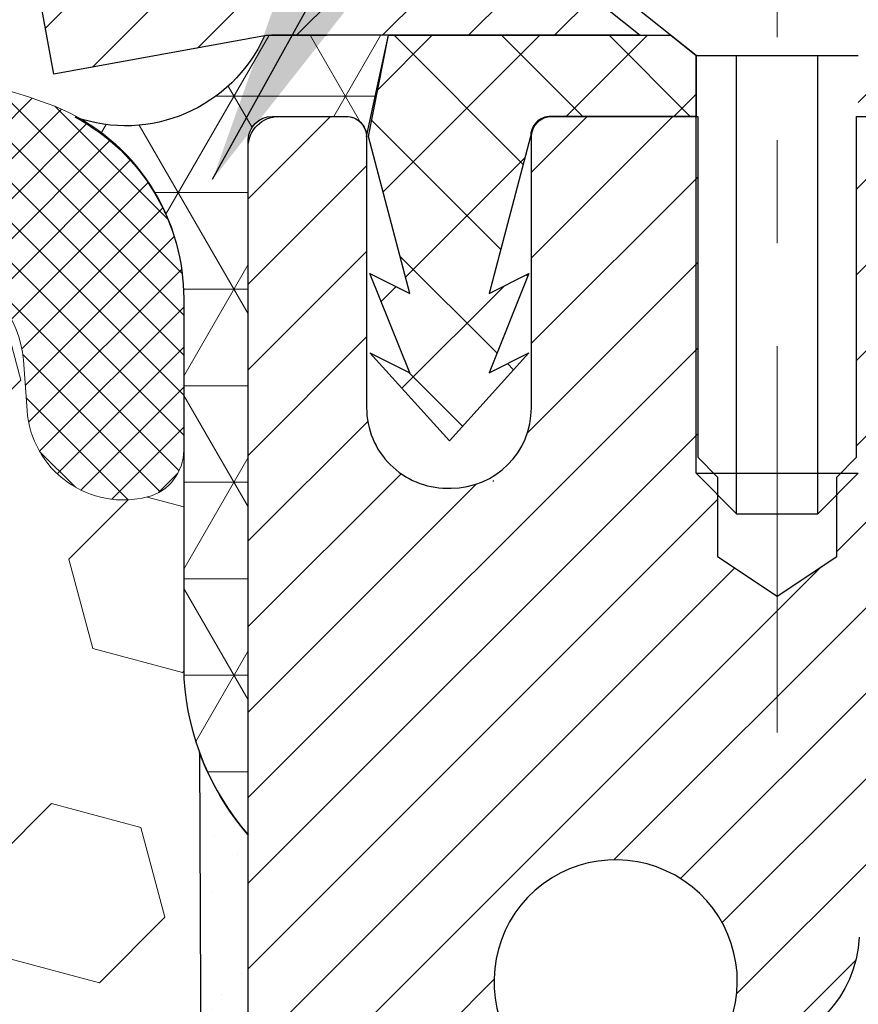
# Model space of a CAD drawing. Extents: x 13 to 3254, y -28 to 1977.
# Drawn here: x 394 to 395, y -4 to -3 of the extents above; entities that cross this region are included whole.
import ezdxf

# ---------------------------------------------------------------- set-up
doc = ezdxf.new("R2010")
doc.units = 0
doc.header["$LTSCALE"] = 5
doc.header["$MEASUREMENT"] = 0
doc.linetypes.add('CENTERX2', pattern=[4, 2.5, -0.5, 0.5, -0.5])
for name, color, linetype, lineweight in [('CAPPING STRIP - H', 251, 'CONTINUOUS', 15), ('CAPPING STRIP - L', 7, 'CONTINUOUS', 25), ('CENTERLINE - L', 1, 'CENTERX2', 18), ('CORNER BEAD - H', 50, 'CONTINUOUS', 15), ('CORNER BEAD - L', 52, 'CONTINUOUS', 25), ('EPOXY ADHESIVE - H', 50, 'CONTINUOUS', 15), ('EPOXY ADHESIVE - L', 52, 'CONTINUOUS', 25), ('FOAM INSERT - H', 150, 'CONTINUOUS', 9), ('MIG RETAINER - H', 251, 'CONTINUOUS', 20), ('MIG RETAINER - L', 7, 'CONTINUOUS', 30), ('PVC SIDESHEET - H', 170, 'CONTINUOUS', 20), ('PVC SIDESHEET - L', 150, 'CONTINUOUS', 25), ('SCREW - L', 1, 'CONTINUOUS', 25), ('SILICONE BELLOWS - H', 20, 'CONTINUOUS', 13), ('SILICONE BELLOWS - L', 22, 'CONTINUOUS', 13), ('TEXT - 4', 241, 'CONTINUOUS', 25)]:
    doc.layers.add(name, color=color, linetype=linetype, lineweight=lineweight)
doc.dimstyles.get("Standard").update_dxf_attribs({"dimtxt": 0.18, "dimasz": 0.18, "dimexe": 0.18, "dimexo": 0.0625, "dimgap": 0.09, "dimtad": 0, "dimtih": 1, "dimtoh": 1, "dimdec": 4, "dimzin": 0, "dimdsep": 46, "dimtxsty": 'Standard', "dimcen": 0.09, "dimadec": 0, "dimazin": 0, "dimtfac": 1, "dimtdec": 4, "dimtofl": 0, "dimtmove": 0, "dimatfit": 3, "dimfxl": 1, "dimtolj": 1, "dimtzin": 0, "dimarcsym": 0})

msp = doc.modelspace()

# ---------------------------------------------------------------- hatches: boundary and pattern name
at = {"layer": 'CAPPING STRIP - H'}
h = msp.add_hatch(dxfattribs=at)
h.set_pattern_fill('ANSI31', color=256, scale=0.47244, angle=90, style=0)
h.set_pattern_definition([(45.00000000000001, (-602.217881935702, 414.0225441921262), (0.04175819096297156, -0.04175819096297156), [])])
edge = h.paths.add_edge_path()
edge.add_line((393.8439575078226, -3.149309341654112), (393.8263507437817, -3.052472139428426))
edge.add_line((393.8263507437817, -3.052472139428426), (394.0306607836028, -3.015324859460259))
edge.add_arc((394.055310253263, -3.150896942571615), 0.1377947244043846, 90.00000000099271, 100.30484647022479, ccw=False)
edge.add_line((394.0553102532606, -3.013102218167228), (394.2901575941721, -3.013102218167228))
edge.add_line((394.2901575941721, -3.013102218167228), (394.4131885981099, -3.111527021317466))
edge.add_line((394.4131885981099, -3.111527021317466), (394.0553102532606, -3.111527021317466))
edge.add_arc((394.0553102532635, -3.150896942584746), 0.03936992126728001, 90.00000000430171, 100.3048464714298)
edge.add_line((394.0482675476439, -3.112162061687195), (393.8439575078226, -3.149309341654112))
edge = h.paths.add_edge_path()
edge.add_arc((395.0775560193721, -3.150896942577583), 0.03936992126011774, 359.9999999998346, 449.9999999998345)
edge.add_line((395.0775560193722, -3.111527021317466), (394.6789355666144, -3.111527021317466))
edge.add_line((394.6789355666144, -3.111527021317466), (394.8019665705522, -3.013102218167228))
edge.add_line((394.8019665705522, -3.013102218167228), (395.1169259406317, -3.013102218167228))
edge.add_arc((395.1169259406316, -3.111527021317352), 0.09842480315012381, -6.622258297284134e-11, 89.99999999993378, ccw=False)
edge.add_line((395.2153507437818, -3.111527021317466), (395.2153507437818, -3.66270591895792))
edge.add_line((395.2153507437818, -3.66270591895792), (395.1169259406317, -3.66270591895792))
edge.add_line((395.1169259406317, -3.66270591895792), (395.1169259406322, -3.150896942577697))
at = {"layer": 'CORNER BEAD - H'}
h = msp.add_hatch(dxfattribs=at)
h.set_pattern_fill('NET3', color=256, scale=0.75, style=0)
h.set_pattern_definition([(0, (382.6520283521283, -11.04565588187488), (0, 0.09375), []), (59.99999999999999, (382.6520283521283, -11.04565588187488), (-0.08118988160479113, 0.04687500000000001), []), (120, (382.6520283521283, -11.04565588187488), (-0.08118988160479113, -0.04687499999999998), [])])
edge = h.paths.add_edge_path()
edge.add_line((394.0324720548392, -3.888102218167122), (394.0324720548392, -3.213889619734134))
edge.add_arc((394.0560941020833, -3.213889619734205), 0.02362204724414596, 89.99999999986221, 179.9999999998277, ccw=False)
edge.add_line((394.0560941020834, -3.190267572490045), (394.1274705388595, -3.190268627988866))
edge.add_arc((394.127503501636, -3.210237679882871), 0.01996907909970084, 0.8193642185801764, 90.09457766297692, ccw=False)
edge.add_line((394.1474705388597, -3.209952119736077), (394.1688570737168, -3.111526922891828))
edge.add_line((394.1688570737168, -3.111526922891828), (394.0482675476439, -3.112162061687193))
edge.add_arc((393.9136613828035, -3.051898250043071), 0.1474806651969151, 250.5667644336699, 335.88171358339105, ccw=False)
edge.add_arc((393.7699720548393, -3.367177964520409), 0.1999999999999418, -4.9112713895738125e-11, 61.76386424314097, ccw=False)
edge.add_line((393.9699720548392, -3.367177964520581), (393.9699720548392, -3.736357982058253))
edge.add_arc((394.2292409308614, -3.718314310512886), 0.2598959871883703, 183.9810485659167, 220.790248938145)
at = {"layer": 'EPOXY ADHESIVE - H'}
h = msp.add_hatch(dxfattribs=at)
h.set_pattern_fill('AR-SAND', color=256, scale=0.06, style=0)
h.set_pattern_definition([(37.50000000000001, (73.08164062500026, -1.77635683940025e-15), (-0.003779601486576489, 0.1156094261407895), [0, -0.0912, 0, -0.102, 0, -0.0975]), (7.499999999999999, (73.08164062500026, -1.77635683940025e-15), (0.1061866023160636, 0.1693287639137844), [0, -0.04919999999999999, 0, -0.08220000000000001, 0, -0.0315]), (327.5, (73.00784062500026, -1.77635683940025e-15), (0.1868485117050897, 0.0003395432122178965), [0, -0.03, 0, -0.108, 0, -0.141]), (317.5, (73.00784062500026, -1.77635683940025e-15), (0.1803675962743376, 0.05266053389605496), [0, -0.015, 0, -0.07079999999999999, 0, -0.081])])
edge = h.paths.add_edge_path()
edge.add_line((393.9852338488049, -3.807793179878205), (393.9865516858945, -4.121466542894071))
edge.add_line((393.9865516858945, -4.121466542894071), (394.0035287864771, -4.234849681210365))
edge.add_line((394.0035287864771, -4.234849681210365), (393.986825215979, -4.333792786628495))
edge.add_line((393.986825215979, -4.333792786628495), (393.9804136707967, -4.54517265282246))
edge.add_line((393.9804136707967, -4.54517265282246), (393.9611826823175, -4.705308174576006))
edge.add_line((393.9611826823175, -4.705308174576006), (393.9804136707967, -4.769361938969071))
edge.add_line((393.9804136707967, -4.769361938969071), (393.9675942274998, -4.987146515138905))
edge.add_line((393.9675942274998, -4.987146515138905), (393.9611826823175, -5.129938965317054))
edge.add_line((393.9611826823175, -5.129938965317054), (393.9804136707967, -5.373344602935761))
edge.add_line((393.9804136707967, -5.373344602935761), (393.9675942274998, -5.578319759153404))
edge.add_line((393.9675942274998, -5.578319759153404), (393.9804136707967, -5.917807154133046))
edge.add_line((393.9804136707967, -5.917807154133046), (393.9804136707967, -5.992799280125185))
edge.add_line((393.9804136707967, -5.992799280125185), (394.1781214616328, -6.083838737923545))
edge.add_line((394.1781214616328, -6.083838737923545), (394.203654784346, -6.353459991889851))
edge.add_line((394.203654784346, -6.353459991889851), (394.2079103381317, -6.540989780373822))
edge.add_line((394.2079103381317, -6.540989780373822), (394.2164214457031, -6.721725213914853))
edge.add_line((394.2164214457031, -6.721725213914853), (394.1696103540623, -6.906710614333862))
edge.add_line((394.1696103540623, -6.906710614333862), (393.9736948248579, -6.943789977611234))
edge.add_line((393.9736948248579, -6.943789977611234), (393.970198457726, -7.149583395689264))
edge.add_line((393.970198457726, -7.149583395689264), (393.9732547744204, -7.280956051604024))
edge.add_line((393.9732547744204, -7.280956051604024), (393.9671421410317, -7.436770082339622))
edge.add_line((393.9671421410317, -7.436770082339622), (393.9854801439171, -7.555921974771794))
edge.add_line((393.9854801439171, -7.555921974771794), (393.970198457726, -7.720901559101323))
edge.add_line((393.970198457726, -7.720901559101323), (394.0007617273887, -7.830887897939563))
edge.add_line((394.0007617273887, -7.830887897939563), (393.9854801439171, -7.956150210149106))
edge.add_line((393.9854801439171, -7.956150210149106), (393.9981446393758, -8.013102218166951))
edge.add_line((393.9981446393758, -8.013102218166951), (394.0324720548388, -8.013102218166951))
edge.add_line((394.0324720548388, -8.013102218166951), (394.0324763286784, -7.015158124770933))
edge.add_line((394.0324763286784, -7.015158124770933), (394.3339557910058, -7.015158127997198))
edge.add_line((394.3339557910058, -7.015158127997198), (394.3339565946143, -6.613213284013932))
edge.add_arc((394.6248005388618, -6.410828627988432), 0.3543300000000612, 180.0000000000022, 214.8322457836272, ccw=False)
edge.add_line((394.2704705388618, -6.410828627988446), (394.2704705388617, -5.922268627988439))
edge.add_line((394.2704705388617, -5.922268627988439), (394.0324720548396, -5.922268627988467))
edge.add_line((394.0324720548396, -5.922268627988467), (394.0324720548392, -3.888102218167122))
edge.add_arc((394.2292409308629, -3.718314310512087), 0.2598959871900963, 200.1382916807178, 220.7902489380491, ccw=False)
at = {"layer": 'FOAM INSERT - H'}
h = msp.add_hatch(dxfattribs=at)
h.set_pattern_fill('HEX', color=256, scale=0.72, angle=45, style=0)
h.set_pattern_definition([(45, (0, 0), (-0.110227038425243, 0.110227038425243), [0.09, -0.18]), (165, (0, 0), (-0.04034589624756245, -0.1505729346728054), [0.09, -0.18]), (105, (0.06363961030678927, 0.06363961030678927), (-0.1505729346728054, -0.04034589624756237), [0.09, -0.18])])
h.paths.add_polyline_path([(393.9804136707967, -5.373344602935759), (393.9611826823175, -5.129938965317055), (393.9675942274998, -4.987146515138887), (393.9804136707967, -4.769361938969071), (393.9611826823175, -4.705308174576007), (393.9804136707967, -4.545172652822464), (393.986825215979, -4.333792786628491), (394.0035287864771, -4.234849681210367), (393.9865516858945, -4.121466542894073), (393.9852338488049, -3.807793179878332, -0.07061630252711563), (393.9699720548392, -3.736357982058257), (393.969972054839, -3.514427234521451, -0.3419987130706934), (393.9348158048551, -3.559813758097198, -0.4678085754942656), (393.8178794890498, -3.475898840842801), (393.814302038574, -3.427126451428091, 0.3128374551686123), (393.7426673309254, -3.338470240995429, 0.1776223141299471), (393.3022946772665, -3.367917426963167, 0.2212203998584261), (393.1914220252929, -3.495092532664285, -0.7517211681974073), (393.0113068945122, -3.495092532664316, 0.2212203998582728), (392.9004342425387, -3.367917426963228, 0.2122786689927596), (392.3797841287465, -3.367917426962963, 0.2212203998587512), (392.2689114767727, -3.495092532664248, -0.7517211681979005), (392.088796345992, -3.495092532664248, 0.2212203998587479), (391.9779236940182, -3.367917426962964, 0.2122786689995595), (391.4572735802108, -3.367917426969997, 0.2212203998471394), (391.3464009282429, -3.4950925326658, -0.7517211681844377), (391.1662857974632, -3.495092532665792, 0.2212203998471495), (391.0554131454953, -3.367917426970008, 0.2122786689928967), (390.5347630317028, -3.367917426956314, 0.2212203998700274), (390.4238903797234, -3.495092532663012, -0.7517211682114713), (390.2437752489425, -3.495092532663034, 0.2212203998699198), (390.1329025969631, -3.367917426956361, 0.1752171006088759), (389.6982757807858, -3.336817109529953, 0.3154002288658629), (389.6257444053602, -3.425731299712568), (389.6220646206277, -3.475898840852514, -0.4678085753421464), (389.5051283048536, -3.559813758127662, -0.3419987132084826), (389.4699720548391, -3.514427234535501), (389.4699720548392, -3.736357982058254, -0.1620058556709623), (389.4074720548392, -3.888102218167122), (389.4074720548392, -4.575602218167122, 0.4142135623730951), (389.2199720548392, -4.763102218167122), (389.2199720548392, -5.075602218167122, 0.4142135623730951), (389.4074720548392, -5.263102218167122), (389.4074720548392, -5.763102218167122, 0.4142135623730951), (389.2199720548392, -5.950602218167122), (389.2199720548392, -6.263102218167122, 0.4142135623730951), (389.4074720548392, -6.450602218167122), (389.4074720548392, -8.013102218167122), (393.9981446393758, -8.013102218166953), (393.9854801439171, -7.956150210149107), (394.0007617273887, -7.830887897939562), (393.970198457726, -7.720901559101323), (393.9854801439171, -7.555921974771792), (393.9671421410317, -7.436770082339621), (393.9732547744204, -7.280956051604015), (393.970198457726, -7.149583395689257), (393.9736948248579, -6.943789977611234), (394.1696103540623, -6.906710614333861), (394.2164214457031, -6.721725213914853), (394.2079103381317, -6.540989780373838), (394.203654784346, -6.353459991889849), (394.1781214616328, -6.083838737923545), (393.9804136707967, -5.992799280125185), (393.9804136707967, -5.917807154133055), (393.9675942274998, -5.578319759153401)])
at = {"layer": 'MIG RETAINER - H'}
h = msp.add_hatch(dxfattribs=at)
h.set_pattern_fill('ANSI31', color=256, scale=0.47, style=0)
h.set_pattern_definition([(45, (-546.5533612218776, -441.2746268566687), (-0.04154252339470966, 0.04154252339470967), [])])
h.paths.add_polyline_path([(394.032470538863, -5.922268627988496), (394.0324705388616, -5.221279220854166), (394.1067668731437, -5.156694402793841), (394.2704705388614, -5.156694402793841), (394.270470538862, -5.922268627988439)])
edge = h.paths.add_edge_path()
edge.add_arc((394.81247053886, -3.473268627986267), 0.07799999999997453, 270.0000000004176, 360.0000000000835)
edge.add_line((394.89047053886, -3.473268627986153), (394.8904705388596, -3.210268627989075))
edge.add_arc((394.9104705388598, -3.210268627988848), 0.02000000000020918, 90.00000000195422, 180.0000000006514, ccw=False)
edge.add_line((394.9104705388592, -3.190268627988695), (394.997470538859, -3.19026862798682))
edge.add_arc((394.9974705388597, -3.220268627986849), 0.03000000000002956, 2.1719870346714742e-10, 90.0000000013028, ccw=False)
edge.add_line((395.0274705388597, -3.220268627986735), (395.0274705388604, -3.755268627993809))
edge.add_arc((394.8704705388604, -3.75526862799398), 0.1569999999999254, -90.00000000033191, 6.230038707144558e-11, ccw=False)
edge.add_line((394.8704705388595, -3.912268627993962), (394.7042102239022, -3.912268627993109))
edge.add_arc((394.7042102239129, -3.991008313024617), 0.07873968503150763, 90.00000000777618, 177.4144840053407)
edge.add_arc((394.5106677648462, -3.982268627988782), 0.1150000000000118, 275.2124696744472, 357.41448399770064, ccw=False)
edge.add_arc((394.519298450172, -4.076875769742452), 0.02000000000000517, 160.3257550186187, 275.2124696744299, ccw=False)
edge.add_arc((394.3892514837406, -4.030378155554212), 0.1181095275611714, 340.3257550185371, 642.6342225154141)
edge.add_arc((394.4194596439013, -4.165143539324953), 0.01999999999997829, -10.62152046954941, 102.63422251521388, ccw=False)
edge.add_arc((394.3614705388609, -4.154268627987443), 0.07899999999997757, 270.0000000008245, 349.3784795304081, ccw=False)
edge.add_line((394.361470538862, -4.233268627987451), (394.2874705388608, -4.233268627988588))
edge.add_arc((394.287470538861, -4.250268627988584), 0.01699999999999591, 90.00000000076633, 180)
edge.add_line((394.270470538861, -4.250268627988584), (394.2704705388614, -4.844097853183138))
edge.add_line((394.2704705388614, -4.844097853183138), (394.1067668731437, -4.844097853183195))
edge.add_line((394.1067668731437, -4.844097853183195), (394.0324705388616, -4.779513035122926))
edge.add_line((394.0324705388616, -4.779513035122926), (394.0324705388597, -3.220268627989521))
edge.add_arc((394.0624705388595, -3.220268627989464), 0.02999999999985903, 90.00000000043423, 180.0000000001086, ccw=False)
edge.add_line((394.0624705388593, -3.190268627989491), (394.1274705388595, -3.190268627988866))
edge.add_arc((394.1274705388597, -3.210268627988905), 0.02000000000003865, 1.6291323845507577e-10, 90.00000000065143, ccw=False)
edge.add_line((394.1474705388597, -3.210268627988848), (394.14747053886, -3.473268627990302))
edge.add_arc((394.22547053886, -3.473268627990189), 0.07799999999997453, 180.0000000000835, 270.0000000004176)
edge.add_line((394.2254705388606, -3.551268627990163), (394.2294705388606, -3.551268627990163))
edge.add_arc((394.2294705388601, -3.473268627990189), 0.07799999999997453, 270.000000000334, 360.0000000000835)
edge.add_line((394.30747053886, -3.473268627990075), (394.3074705388597, -3.210268627989416))
edge.add_arc((394.3274705388596, -3.210268627989416), 0.01999999999998181, 90.00000000032571, 180, ccw=False)
edge.add_line((394.3274705388595, -3.190268627989434), (394.4689171869159, -3.190268627988468))
edge.add_line((394.4689171869159, -3.190268627988468), (394.4689171869159, -3.521163834205703))
edge.add_line((394.4689171869159, -3.521163834205703), (394.4882027493136, -3.540494441107564))
edge.add_line((394.4882027493136, -3.540494441107564), (394.4882027493136, -3.617636690692843))
edge.add_line((394.4882027493136, -3.617636690692843), (394.5460594365022, -3.656207815485795))
edge.add_line((394.5460594365022, -3.656207815485795), (394.6039161236909, -3.617636690692843))
edge.add_line((394.6039161236909, -3.617636690692843), (394.6039161236909, -3.540494441107564))
edge.add_line((394.6039161236909, -3.540494441107564), (394.6232016860877, -3.521208878711542))
edge.add_line((394.6232016860877, -3.521208878711542), (394.6232016860877, -3.190268627988468))
edge.add_line((394.6232016860877, -3.190268627988468), (394.7104705388597, -3.190268627988297))
edge.add_arc((394.7104705388597, -3.210268627988279), 0.01999999999998181, 0, 90, ccw=False)
edge.add_line((394.7304705388597, -3.210268627988279), (394.73047053886, -3.47326862798638))
edge.add_arc((394.8084705388601, -3.473268627986267), 0.07800000000008822, 180.0000000000835, 270.000000000334)
edge.add_line((394.8084705388605, -3.551268627986241), (394.8124705388606, -3.551268627986241))
at = {"layer": 'PVC SIDESHEET - H'}
h = msp.add_hatch(dxfattribs=at)
h.set_pattern_fill('ANSI37', color=256, scale=0.59055, style=0)
h.set_pattern_definition([(135, (3340.702820070865, -490.1872308097537), (0.05219773870371444, 0.05219773870371446), []), (45.00000000000001, (3340.702820070865, -490.1872308097537), (0.05219773870371445, -0.05219773870371446), [])])
edge = h.paths.add_edge_path()
edge.add_line((394.1491734944477, -3.209952021310409), (394.1688570540337, -3.111527021317835))
edge.add_line((394.1688570540337, -3.111527021317835), (394.4427099756153, -3.111527021317466))
edge.add_line((394.4427099756153, -3.111527021317466), (394.4673161764031, -3.131211981947695))
edge.add_line((394.4673161764031, -3.131211981947695), (394.4673161764031, -3.190267021309262))
edge.add_line((394.4673161764031, -3.190267021309262), (394.3263384944473, -3.190267021309603))
edge.add_arc((394.3263384944477, -3.209952021309698), 0.01968500000009499, 450.0000000011581, 539.9999999998345)
edge.add_line((394.3066534944476, -3.209952021309642), (394.2664847735261, -3.362148187123433))
edge.add_line((394.2664847735261, -3.362148187123433), (394.3050560526033, -3.342862547585094))
edge.add_line((394.3050560526033, -3.342862547585094), (394.2664847735259, -3.439290745279743))
edge.add_line((394.2664847735259, -3.439290745279743), (394.3050560526035, -3.420005105740438))
edge.add_line((394.3050560526035, -3.420005105740438), (394.2279134944486, -3.505227021309816))
edge.add_line((394.2279134944486, -3.505227021309816), (394.1507709362932, -3.420005105740694))
edge.add_line((394.1507709362932, -3.420005105740694), (394.1893422153698, -3.439290745279544))
edge.add_line((394.1893422153698, -3.439290745279544), (394.1507709362929, -3.342862547585293))
edge.add_line((394.1507709362929, -3.342862547585293), (394.1893422153705, -3.362148187123916))
edge.add_line((394.1893422153705, -3.362148187123916), (394.1491734944477, -3.209952021310409))
h = msp.add_hatch(dxfattribs=at)
h.set_pattern_fill('ANSI37', color=256, scale=0.59055, style=0)
h.set_pattern_definition([(45, (205.1898533691992, -168.3920365234287), (-0.05219773870371446, 0.05219773870371446), []), (135, (205.1898533691992, -168.3920365234287), (-0.05219773870371446, -0.05219773870371446), [])])
edge = h.paths.add_edge_path()
edge.add_arc((394.7153500508796, -5.581892719126751), 0.1102360000001283, 460.6398328217147, 539.9999999999261, ccw=False)
edge.add_line((394.6949966648954, -5.473551981751507), (394.7153144815768, -5.469205988689447))
edge.add_line((394.7153144815768, -5.469205988689447), (394.7354578641711, -5.464443525867802))
edge.add_line((394.7354578641711, -5.464443525867802), (394.755252378591, -5.458848123527014))
edge.add_line((394.7552523785911, -5.458848123527014), (394.7745235907496, -5.452003311907498))
edge.add_line((394.7745235907496, -5.452003311907498), (394.7930985628392, -5.443500385156307))
edge.add_line((394.7930985628392, -5.443500385156307), (394.8108548610871, -5.433192693094805))
edge.add_line((394.810854861087, -5.433192693094805), (394.8277315398714, -5.421252635676831))
edge.add_line((394.8277315398714, -5.421252635676831), (394.8436713733772, -5.407871914215258))
edge.add_line((394.8436713733772, -5.407871914215258), (394.8586171357898, -5.393242230022901))
edge.add_line((394.8586171357898, -5.393242230022901), (394.8725116012941, -5.377555284412688))
edge.add_line((394.8725116012941, -5.377555284412688), (394.8852975440753, -5.361002778697435))
edge.add_line((394.8852975440753, -5.361002778697435), (394.8969288750693, -5.34376594293766))
edge.add_line((394.8969288750693, -5.34376594293766), (394.9074448166718, -5.325945793687163))
edge.add_line((394.9074448166718, -5.325945793687163), (394.9169240360375, -5.307606259840151))
edge.add_line((394.9169240360375, -5.307606259840151), (394.9254454137833, -5.288811069583938))
edge.add_line((394.9254454137833, -5.288811069583938), (394.9330878305266, -5.269623951105922))
edge.add_line((394.9330878305266, -5.269623951105922), (394.9399301668842, -5.250108632593447))
edge.add_line((394.9399301668841, -5.250108632593447), (394.9460513034733, -5.230328842233854))
edge.add_line((394.9460513034733, -5.230328842233854), (394.9515301209111, -5.210348308214572))
edge.add_line((394.9515301209112, -5.210348308214572), (394.9564454998149, -5.190230758722885))
edge.add_line((394.9564454998149, -5.190230758722885), (394.9608757249883, -5.170038690608232))
edge.add_line((394.9608757249883, -5.170038690608232), (394.9648853882438, -5.149806302081993))
edge.add_line((394.9648853882438, -5.149806302081993), (394.9685253943491, -5.129539505008973))
edge.add_line((394.9685253943491, -5.129539505008973), (394.9718460534484, -5.109242982374349))
edge.add_line((394.9718460534484, -5.109242982374349), (394.9748976756862, -5.088921417163272))
edge.add_line((394.9748976756861, -5.088921417163272), (394.9777305712064, -5.06857949236092))
edge.add_line((394.9777305712064, -5.06857949236092), (394.9803950501536, -5.048221890952471))
edge.add_line((394.9803950501536, -5.048221890952471), (394.9829414226718, -5.027853295923075))
edge.add_line((394.9829414226717, -5.027853295923075), (394.9854199989054, -5.007478390257939))
edge.add_arc((394.9267912125799, -5.000396127989854), 0.05905499999863137, 353.1121365470012, 366.8878634529987)
edge.add_line((394.9854199989054, -4.993313865721769), (394.9829414226717, -4.972938960056632))
edge.add_line((394.9829414226717, -4.972938960056632), (394.9803950501534, -4.952570365027237))
edge.add_line((394.9803950501536, -4.952570365027237), (394.9777305712064, -4.932212763618788))
edge.add_line((394.9777305712064, -4.932212763618788), (394.9748976756861, -4.911870838816435))
edge.add_line((394.9748976756861, -4.911870838816435), (394.9718460534484, -4.891549273605358))
edge.add_line((394.9718460534484, -4.891549273605358), (394.9685253943491, -4.871252750970735))
edge.add_line((394.9685253943491, -4.871252750970735), (394.9648853882438, -4.850985953897714))
edge.add_line((394.9648853882438, -4.850985953897714), (394.9608757249885, -4.830753565371475))
edge.add_line((394.9608757249883, -4.830753565371475), (394.9564454998149, -4.810561497256822))
edge.add_line((394.9564454998149, -4.810561497256822), (394.9515301209112, -4.790443947765135))
edge.add_line((394.9515301209112, -4.790443947765135), (394.9460513034734, -4.770463413745825))
edge.add_line((394.9460513034733, -4.770463413745825), (394.9399301668841, -4.75068362338626))
edge.add_line((394.9399301668841, -4.75068362338626), (394.9330878305265, -4.731168304873785))
edge.add_line((394.9330878305266, -4.731168304873785), (394.9254454137833, -4.71198118639577))
edge.add_line((394.9254454137833, -4.71198118639577), (394.9169240360375, -4.693185996139556))
edge.add_line((394.9169240360375, -4.693185996139556), (394.9074448166718, -4.674846462292544))
edge.add_line((394.9074448166718, -4.674846462292544), (394.8969288750693, -4.657026313042048))
edge.add_line((394.8969288750693, -4.657026313042048), (394.8852975440755, -4.639789477282273))
edge.add_line((394.8852975440753, -4.639789477282273), (394.8725116012941, -4.623236971567019))
edge.add_line((394.8725116012941, -4.623236971567019), (394.8586171357898, -4.607550025956806))
edge.add_line((394.8586171357898, -4.607550025956806), (394.8436713733772, -4.592920341764449))
edge.add_line((394.8436713733772, -4.592920341764449), (394.8277315398714, -4.579539620302876))
edge.add_line((394.8277315398714, -4.579539620302876), (394.810854861087, -4.567599562884903))
edge.add_line((394.810854861087, -4.567599562884903), (394.7930985628391, -4.5572918708234))
edge.add_line((394.7930985628392, -4.5572918708234), (394.7745235907496, -4.548788944072209))
edge.add_line((394.7745235907496, -4.548788944072209), (394.7552523785911, -4.541944132452693))
edge.add_line((394.7552523785911, -4.541944132452693), (394.7354578641712, -4.536348730111905))
edge.add_line((394.7354578641711, -4.536348730111905), (394.7153144815768, -4.53158626729026))
edge.add_line((394.7153144815768, -4.53158626729026), (394.6949966648954, -4.5272402742282))
edge.add_arc((394.7153500508794, -4.41889953685307), 0.110235999999999, 179.9999999999852, 259.360167178347, ccw=False)
edge.add_line((394.6051140508794, -4.418899536853042), (394.6051140508796, -4.221486560054922))
edge.add_line((394.6051140508796, -4.221486560054922), (394.6051140508794, -4.147614763737971))
edge.add_arc((394.7153500508794, -4.147614763737403), 0.110235999999901, 122.90315213944501, 180.0000000002955, ccw=False)
edge.add_line((394.6554675802988, -4.055061722657422), (394.9014146038497, -3.895932263158096))
edge.add_arc((394.8314915508779, -3.711919521308056), 0.1968500000001499, 290.8063042784199, 360.0000000000992)
edge.add_line((395.0283415508782, -3.711919521307715), (395.0283415508766, -3.213889021307716))
edge.add_arc((395.0047195508765, -3.213889021307802), 0.02362199999998893, 360.0000000002068, 450.0000000002069)
edge.add_line((395.0047195508764, -3.190267021307813), (394.6247990511129, -3.190267021308864))
edge.add_line((394.6247990511129, -3.190267021308864), (394.6247990511127, -3.131211905762678))
edge.add_line((394.6247990511127, -3.131211905762678), (394.6494051566704, -3.111527021316613))
edge.add_line((394.6494051566704, -3.111527021316613), (394.9878119837529, -3.111527021315675))
edge.add_arc((394.9878119837532, -3.221763021315661), 0.1102359999999862, 360.0000000001625, 450.00000000014774, ccw=False)
edge.add_line((395.0980479837533, -3.221763021315349), (395.0980479837547, -3.711919521307516))
edge.add_arc((394.8314915508779, -3.711919521308142), 0.2665564328767118, 311.8061494065087, 360.0000000001344, ccw=False)
edge.add_line((395.0091813946993, -3.910611874735958), (394.6939634542437, -4.114560106208978))
edge.add_arc((394.7153500508794, -4.147614763737659), 0.039369999999998, 482.9031521392246, 540.0000000000828)
edge.add_line((394.6759800508794, -4.147614763737716), (394.6759800508796, -4.221486560054922))
edge.add_line((394.6759800508796, -4.221486560054922), (394.6759800508794, -4.403944661013918))
edge.add_arc((394.7350350508802, -4.40394466101335), 0.05905500000076813, 180.0000000005515, 253.6672662414483)
edge.add_line((394.7184278983914, -4.460616483917727), (394.7417110254046, -4.467546086101089))
edge.add_line((394.7417110254046, -4.467546086101089), (394.7647686253763, -4.474806250448717))
edge.add_line((394.7647686253763, -4.474806250448717), (394.7874444055653, -4.482626060206707))
edge.add_line((394.7874444055653, -4.482626060206707), (394.8095820732308, -4.491234598621071))
edge.add_line((394.8095820732308, -4.491234598621071), (394.8310253356315, -4.500860948937936))
edge.add_line((394.8310253356315, -4.500860948937936), (394.8516179000263, -4.511734194403312))
edge.add_line((394.8516179000262, -4.511734194403312), (394.8712034736742, -4.52408341826324))
edge.add_line((394.8712034736743, -4.52408341826324), (394.8896257952322, -4.538137615805477))
edge.add_line((394.8896257952322, -4.538137615805477), (394.9067708770322, -4.554007355991155))
edge.add_line((394.9067708770322, -4.554007355991155), (394.9226505364452, -4.571450775011437))
edge.add_line((394.9226505364451, -4.571450775011437), (394.93729988782, -4.590160744434337))
edge.add_line((394.93729988782, -4.590160744434337), (394.9507540455055, -4.609830135827758))
edge.add_line((394.9507540455055, -4.609830135827758), (394.963048443067, -4.630153896011786))
edge.add_line((394.963048443067, -4.630153896011786), (394.9742341235075, -4.650928449971298))
edge.add_line((394.9742341235075, -4.650928449971298), (394.9843844809863, -4.672095529294461))
edge.add_line((394.9843844809863, -4.672095529294461), (394.99357393984, -4.693610061115772))
edge.add_line((394.99357393984, -4.693610061115772), (395.0018718475624, -4.715441635505949))
edge.add_line((395.0018718475623, -4.715441635505949), (395.0093452910461, -4.737566371603032))
edge.add_line((395.0093452910461, -4.737566371603032), (395.0160613468354, -4.759960418434185))
edge.add_line((395.0160613468354, -4.759960418434185), (395.0220870914742, -4.782599925026597))
edge.add_line((395.0220870914742, -4.782599925026597), (395.0274896015065, -4.80546104040746))
edge.add_line((395.0274896015065, -4.80546104040746), (395.0323359534765, -4.828519913603964))
edge.add_line((395.0323359534765, -4.828519913603964), (395.0366932239281, -4.851752693643244))
edge.add_line((395.0366932239281, -4.851752693643244), (395.0406284894053, -4.875135529552546))
edge.add_line((395.0406284894054, -4.875135529552546), (395.0442088264524, -4.898644570359005))
edge.add_line((395.0442088264523, -4.898644570359005), (395.047501311613, -4.922255965089841))
edge.add_line((395.047501311613, -4.922255965089841), (395.0505730214314, -4.945945862772215))
edge.add_line((395.0505730214314, -4.945945862772215), (395.0534910324517, -4.969690412433318))
edge.add_line((395.0534910324518, -4.969690412433318), (395.0563224212179, -4.993465763100312))
edge.add_arc((394.9976754855113, -5.000396127989911), 0.05905500000235072, 353.26055727237843, 366.7394427276489, ccw=False)
edge.add_line((395.0563224212178, -5.00732649287948), (395.0534910324517, -5.031101843546475))
edge.add_line((395.0534910324518, -5.031101843546475), (395.0505730214315, -5.05484639320755))
edge.add_line((395.0505730214315, -5.05484639320755), (395.0475013116131, -5.078536290889923))
edge.add_line((395.047501311613, -5.078536290889923), (395.0442088264523, -5.102147685620759))
edge.add_line((395.0442088264523, -5.102147685620759), (395.0406284894053, -5.125656726427218))
edge.add_line((395.0406284894054, -5.125656726427218), (395.0366932239282, -5.149039562336521))
edge.add_line((395.0366932239281, -5.149039562336521), (395.0323359534765, -5.1722723423758))
edge.add_line((395.0323359534765, -5.1722723423758), (395.0274896015065, -5.195331215572304))
edge.add_line((395.0274896015065, -5.195331215572304), (395.0220870914742, -5.218192330953167))
edge.add_line((395.0220870914742, -5.218192330953167), (395.0160613468354, -5.24083183754558))
edge.add_line((395.0160613468354, -5.24083183754558), (395.0093452910461, -5.263225884376732))
edge.add_line((395.0093452910461, -5.263225884376732), (395.0018718475623, -5.285350620473816))
edge.add_line((395.0018718475623, -5.285350620473816), (394.9935739398398, -5.307182194863993))
edge.add_line((394.99357393984, -5.307182194863993), (394.9843844809863, -5.328696726685331))
edge.add_line((394.9843844809863, -5.328696726685331), (394.9742341235075, -5.349863806008466))
edge.add_line((394.9742341235075, -5.349863806008466), (394.963048443067, -5.370638359967979))
edge.add_line((394.963048443067, -5.370638359967979), (394.9507540455055, -5.390962120151949))
edge.add_line((394.9507540455054, -5.390962120151949), (394.9372998878199, -5.41063151154537))
edge.add_line((394.93729988782, -5.41063151154537), (394.9226505364452, -5.429341480968271))
edge.add_line((394.9226505364451, -5.429341480968271), (394.906770877032, -5.446784899988552))
edge.add_line((394.906770877032, -5.446784899988552), (394.8896257952321, -5.462654640174231))
edge.add_line((394.8896257952321, -5.462654640174231), (394.8712034736742, -5.476708837716467))
edge.add_line((394.8712034736743, -5.476708837716467), (394.8516179000263, -5.489058061576424))
edge.add_line((394.8516179000262, -5.489058061576424), (394.8310253356314, -5.4999313070418))
edge.add_line((394.8310253356314, -5.4999313070418), (394.8095820732307, -5.509557657358664))
edge.add_line((394.8095820732308, -5.509557657358664), (394.7874444055653, -5.518166195773029))
edge.add_line((394.7874444055653, -5.518166195773029), (394.7647686253763, -5.525986005531019))
edge.add_line((394.7647686253763, -5.525986005531019), (394.7417110254046, -5.533246169878646))
edge.add_line((394.7417110254046, -5.533246169878646), (394.7184278983914, -5.54017577206198))
edge.add_arc((394.7350350508792, -5.596847594965931), 0.05905500000009328, 466.3327337577946, 539.9999999998622)
edge.add_line((394.6759800508787, -5.596847594965761), (394.6051140508787, -5.596847594965732))
at = {"layer": 'SILICONE BELLOWS - H'}
h = msp.add_hatch(dxfattribs=at)
h.set_pattern_fill('ANSI37', color=256, scale=0.22, style=0)
h.set_pattern_definition([(45, (333.5685130838907, -12.40213116457929), (-0.01944543648263005, 0.01944543648263006), []), (135, (333.5685130838907, -12.40213116457929), (-0.01944543648263006, -0.01944543648263005), [])])
edge = h.paths.add_edge_path()
edge.add_line((391.2578274826692, -3.38401554359851), (391.256343362853, -3.469040710924576))
edge.add_line((391.256343362853, -3.469040710924576), (391.2548592430368, -3.384015543598482))
edge.add_arc((391.0548897040022, -3.38750602488083), 0.2000000000031872, 0.9999999985204222, 64.99426905614798)
edge.add_arc((390.7950880885859, -3.944506923105775), 0.8146111616300487, 64.99426905807663, 115.0057309398858)
edge.add_arc((390.5352864731805, -3.387506024872184), 0.1999999999999359, 115.0057309394188, 179.0000000000479)
edge.add_line((390.3353169341493, -3.384015543584896), (390.3338328143329, -3.469040710924576))
edge.add_line((390.3338328143329, -3.469040710924576), (390.3323486945164, -3.384015543584761))
edge.add_arc((390.1323791554819, -3.387506024867184), 0.2000000000031885, 0.9999999985419197, 64.9942690591292)
edge.add_arc((389.8725775400958, -3.944506923106109), 0.8146111616299233, 64.99426906115181, 109.2474262459355)
edge.add_arc((389.6699720548393, -3.364250171879578), 0.2000000000000852, 109.2474262453526, 179.999999999902)
edge.add_line((389.4699720548392, -3.364250171879236), (389.4699720548391, -3.514427234535583))
edge.add_arc((389.5168470548392, -3.514427234535515), 0.04687500000005684, 180.0000000000836, 255.5224878213356)
edge.add_arc((389.5285658048275, -3.469040710932908), 0.09375000001091553, 255.5224878268075, 355.8048724066324)
edge.add_line((389.6220646206284, -3.47589884084311), (389.6257444053596, -3.425731299720868))
edge.add_arc((389.7254764755413, -3.43304663829305), 0.1000000000057535, 105.78372689589531, 175.8048724056376, ccw=False)
edge.add_arc((389.8725775400822, -3.953454894353242), 0.6407989239735082, 66.0304693419323, 105.78372689117671, ccw=False)
edge.add_arc((390.0516524427754, -3.550669752371045), 0.2000000000000055, 16.134080894670888, 66.03046934194691, ccw=False)
edge.add_arc((390.3338328143329, -3.469040710925017), 0.09374999999959766, 196.1340808946608, 343.8659191053267)
edge.add_arc((390.6160131858905, -3.550669752370958), 0.1999999999999621, 113.96953065809461, 163.8659191053588, ccw=False)
edge.add_arc((390.7950880885837, -3.953454894353296), 0.6407989239735802, 66.03046933892, 113.9695306580756, ccw=False)
edge.add_arc((390.974162991298, -3.5506697523804), 0.1999999999999748, 16.134080896636704, 66.03046933891329, ccw=False)
edge.add_arc((391.256343362853, -3.469040710924584), 0.09374999999994187, 196.1340808966382, 343.865919103366)
edge.add_arc((391.5385237344082, -3.550669752380436), 0.2000000000000318, 113.96953066106181, 163.8659191033559, ccw=False)
edge.add_arc((391.7175986371224, -3.953454894353295), 0.6407989239735568, 66.0304693404671, 113.969530661069, ccw=False)
edge.add_arc((391.8966735398259, -3.550669752375558), 0.1999999999999825, 16.13408089565371, 66.03046934046478, ccw=False)
edge.add_arc((392.1788539113824, -3.469040710924583), 0.0937499999999485, 196.1340808956521, 343.8659191043479)
edge.add_arc((392.4610342829388, -3.550669752375558), 0.1999999999999786, 113.9695306595352, 163.8659191043463, ccw=False)
edge.add_arc((392.6401091856423, -3.953454894353308), 0.6407989239735898, 66.03046934042209, 113.96953065953241, ccw=False)
edge.add_arc((392.8191840883461, -3.5506697523758), 0.2000000000000412, 16.13408089570453, 66.03046934043658, ccw=False)
edge.add_arc((393.1013644599026, -3.469040710924574), 0.09374999999996689, 196.1340808956909, 343.8659191043091)
edge.add_arc((393.383544831459, -3.550669752375677), 0.1999999999999412, 113.9695306595925, 163.8659191043247, ccw=False)
edge.add_arc((393.5626197341628, -3.953454894353321), 0.6407989239736017, 73.68167770358559, 113.96953065958209, ccw=False)
edge.add_arc((393.7145699683929, -3.434441790007965), 0.1000000000057247, 4.195127594061091, 73.68167769880932, ccw=False)
edge.add_line((393.8143020385746, -3.42712645143631), (393.8178794890498, -3.475898840843046))
edge.add_arc((393.9113783048392, -3.469040710924561), 0.09375000000001125, 184.1951275989325, 284.4775121787525)
edge.add_arc((393.9230970548499, -3.514427234521451), 0.0468749999890866, 284.4775121615317, 359.9999999828042)
edge.add_line((393.969972054839, -3.514427234535519), (393.9699720548392, -3.365929447646936))
edge.add_arc((393.7699720548392, -3.365929447646782), 0.1999999999999886, 359.9999999999558, 430.2831845902266)
edge.add_arc((393.5626197341595, -3.944506923106201), 0.8146111616300796, 70.28318458967532, 115.0057309409164)
edge.add_arc((393.3028181187532, -3.387506024876462), 0.2000000000031426, 115.0057309429434, 179.0000000015073)
edge.add_line((393.1028485797187, -3.384015543594211), (393.1013644599025, -3.469040710924576))
edge.add_line((393.1013644599025, -3.469040710924576), (393.0998803400863, -3.384015543594147))
edge.add_arc((392.8999108010551, -3.387506024881529), 0.1999999999999786, 0.9999999999787499, 64.99426905855843)
edge.add_arc((392.6401091856296, -3.944506923105903), 0.8146111616301925, 64.9942690580681, 115.0057309398856)
edge.add_arc((392.3803075702332, -3.387506024871466), 0.2000000000031296, 115.005730941867, 179.0000000015218)
edge.add_line((392.1803380311987, -3.384015543589266), (392.1788539113824, -3.469040710924576))
edge.add_line((392.1788539113824, -3.469040710924576), (392.177369791566, -3.384015543589223))
edge.add_arc((391.9774002525348, -3.387506024876539), 0.1999999999999206, 0.9999999999599537, 64.99426905961037)
edge.add_arc((391.71759863712, -3.944506923105846), 0.8146111616301087, 64.99426905915062, 115.0057309419257)
edge.add_arc((391.4577970217037, -3.387506024880769), 0.2000000000031436, 115.0057309438777, 179.000000001505)

# ---------------------------------------------------------------- linework, layer by layer
at = {"layer": 'CAPPING STRIP - L'}
for p, q in [((394.2901575941721, -3.013102218167228), (394.4131885981099, -3.111527021317466)), ((393.8439575078226, -3.149309341654112), (393.8263507437816, -3.052472139427801)), ((394.0482675476439, -3.112162061687195), (393.8439575078226, -3.149309341654112)), ((394.4131885981099, -3.111527021317466), (394.0553102532606, -3.111527021317466))]:
    msp.add_line(p, q, dxfattribs=at)
msp.add_arc((394.055310253263, -3.15089694257855), 0.03936992126108407, 90.00000000347181, 100.304846472232, dxfattribs=at)
at = {"layer": 'CENTERLINE - L', "ltscale": 0.03}
for p, q in [((394.5460560193951, -3.788501852971672), (394.5460560193951, -2.885469815176146)), ((394.5460560193951, -3.788501852971672), (394.5460560193951, -2.885469815176146)), ((394.5460590508785, -3.788499891271977), (394.5460590508785, -2.885469659540854)), ((394.5460590508785, -3.788499891271977), (394.5460590508785, -2.885469659540854))]:
    msp.add_line(p, q, dxfattribs=at)
at = {"layer": 'CORNER BEAD - L'}
msp.add_lwpolyline([(394.0324720548392, -3.888102218167122), (394.0324720548392, -3.213889619734134, -0.4142135623727426), (394.0560941020834, -3.190267572490045), (394.1274705388595, -3.190268627988866, -0.4105133237566266), (394.1474705388597, -3.209952119736077), (394.1474705388597, -3.209952119736077), (394.1688570737168, -3.111526922891828), (394.0482675476439, -3.112162061687193, -0.3904616231213907), (393.8645933545, -3.190976915572081, -0.2762152819576191), (393.9699720548392, -3.367177964520581), (393.9699720548392, -3.736357982058253, 0.1620058556709634)], format="xyb", close=True, dxfattribs=at)
at = {"layer": 'EPOXY ADHESIVE - L'}
msp.add_lwpolyline([(394.0324720548396, -5.922268627988467), (394.0324720548392, -3.888102218167122, -0.09035585911808025), (393.9852338488049, -3.807793179878205), (393.9865516858945, -4.121466542894071), (394.0035287864771, -4.234849681210365), (393.986825215979, -4.333792786628495), (393.9804136707967, -4.54517265282246), (393.9611826823175, -4.705308174576006), (393.9804136707967, -4.769361938969071), (393.9675942274998, -4.987146515138905), (393.9611826823175, -5.129938965317054), (393.9804136707967, -5.373344602935761), (393.9675942274998, -5.578319759153404)], format="xyb", dxfattribs=at)
at = {"layer": 'MIG RETAINER - L'}
msp.add_line((394.2708642372854, -3.544597210669673), (394.2700768404361, -3.544597210668707), dxfattribs=at)
for points in [[(394.0324705388616, -4.779513035122926), (394.0324705388597, -3.220268627989521, -0.4142135623706347), (394.0624705388593, -3.190268627989491), (394.1274705388595, -3.190268627988866, -0.4142135623754759), (394.1474705388597, -3.210268627988848), (394.14747053886, -3.473268627990302, 0.4142135623747433), (394.2254705388606, -3.551268627990163), (394.2294705388606, -3.551268627990163, 0.4142135623714135), (394.30747053886, -3.473268627990075), (394.3074705388597, -3.210268627989416, -0.4142135623714468), (394.3274705388595, -3.190268627989434), (394.4689171869159, -3.190268627988468), (394.4689171869159, -3.521163834205703), (394.4882027493136, -3.540494441107564), (394.4882027493136, -3.617636690692843), (394.5460594365022, -3.656207815485795), (394.6039161236909, -3.617636690692843), (394.6039161236909, -3.540494441107564), (394.6232016860877, -3.521208878711542), (394.6232016860877, -3.190268627988468), (394.7104705388597, -3.190268627988297, -0.4142135623735612)], [(394.5004660106251, -4.070142329260927, 3.888295204768812), (394.4150851216372, -4.145627813487573, -0.5387583055402678)], [(394.62555069546, -3.987456330137485, -0.3748896829303737), (394.5211154365563, -4.09679306274324, -0.5479758845004098)]]:
    msp.add_lwpolyline(points, format="xyb", dxfattribs=at)
at = {"layer": 'PVC SIDESHEET - L'}
msp.add_lwpolyline([(394.4673161764031, -3.131211981947695), (394.4673161764031, -3.190267021309319), (394.3263384944469, -3.190267021309603, 0.414213562373518), (394.3066534944469, -3.209952021309642), (394.2664847735252, -3.362148187123774), (394.3050560526028, -3.34286254758481), (394.2664847735255, -3.439290745279289), (394.305056052603, -3.420005105740325), (394.2279134944476, -3.505227021309873), (394.1507709362922, -3.420005105740751), (394.1893422153698, -3.439290745279488), (394.150770936292, -3.342862547585236), (394.1893422153696, -3.362148187123973), (394.1491734944468, -3.209952021310068), (394.1688570540332, -3.111527021317835), (394.442709975615, -3.111527021317238)], format="xyb", close=True, dxfattribs=at)
at = {"layer": 'SCREW - L'}
for p, q in [((394.4673161764031, -3.131211981947695), (394.3196789716778, -3.013102218167228)), ((394.4673161764031, -3.536817446888358), (394.4673161764031, -3.131211981947695)), ((394.4673161764031, -3.131211981947695), (394.6247958614429, -3.131211981947695)), ((394.5066860976626, -3.576187368148846), (394.5066860976626, -3.131211981947695)), ((394.5854259401826, -3.576187368148846), (394.5854259401826, -3.131211981947695)), ((394.4673161764028, -3.53681744688833), (394.6247958614426, -3.53681744688833)), ((394.5066860976624, -3.576187368148846), (394.4673161764028, -3.53681744688833)), ((394.5854259401824, -3.576187368148846), (394.6247958614426, -3.53681744688833)), ((394.5066860976624, -3.576187368148846), (394.5854259401824, -3.576187368148846))]:
    msp.add_line(p, q, dxfattribs=at)
at = {"layer": 'SILICONE BELLOWS - L'}
msp.add_lwpolyline([(393.7426673309349, -3.338470240998207, -0.3128374551640918), (393.8143020385746, -3.42712645143631), (393.8178794890498, -3.475898840843046, 0.4678085754018813), (393.9348158048278, -3.559813758104243, 0.3419987131547466), (393.969972054839, -3.514427234535519), (393.9699720548392, -3.365929447646936, 0.3166577825735931), (393.8374463649778, -3.177655133224137, 0.1976541502845442), (393.2182763363526, -3.206252922751903, 0.2867183239414132)], format="xyb", dxfattribs=at)

# ---------------------------------------------------------------- leaders
at = {"layer": 'TEXT - 4'}
for points in [[(389.2727745322182, -4.455845958645241), (396.405824680874, 7.467369097800569), (396.5923938538886, 7.467369097800569)], [(393.9980311780999, -3.25137424849035), (398.255906884978, 4.467674515817306), (398.6365124597701, 4.467674515817306)]]:
    msp.add_leader(points, dimstyle='Standard', override={"dimasz": 0.3}, dxfattribs=at)

doc.saveas('drawing.dxf')
